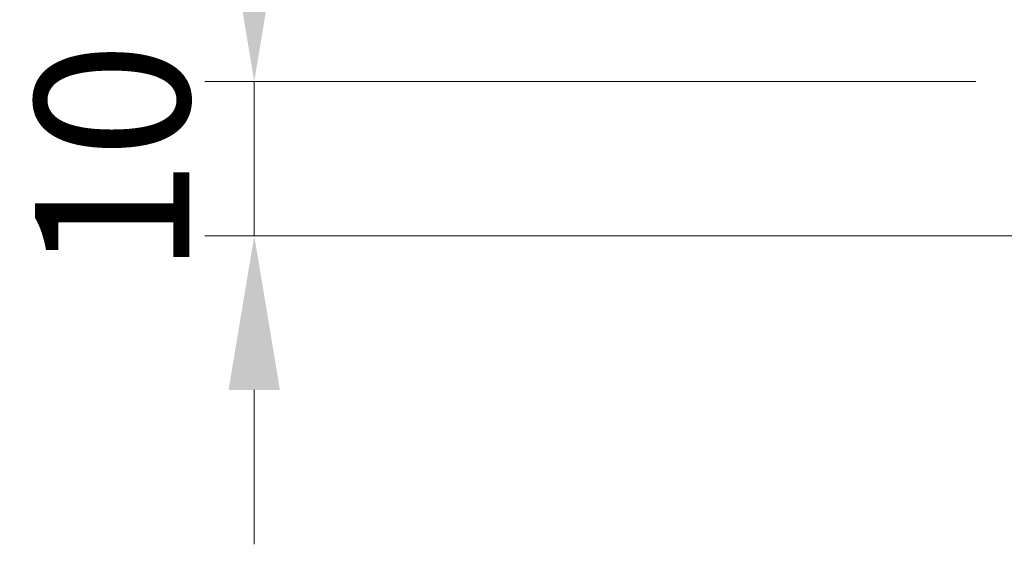
# Model space of a CAD drawing. Units: millimetres. Extents: x -5644 to 7829, y -5785 to -146.
# Drawn here: x -5484 to -5421, y -5060 to -5026 of the extents above; entities that cross this region are included whole.
import ezdxf

# ---------------------------------------------------------------- set-up
doc = ezdxf.new("R2010")
doc.units = ezdxf.units.MM
doc.layers.add('AM_5', color=3, linetype='Continuous', lineweight=25)
doc.styles.get("Standard").update_dxf_attribs({"font": 'arial.ttf'})
doc.dimstyles.new('bem 04', dxfattribs={"dimscale": 4, "dimtxt": 2.5, "dimasz": 2.5, "dimexe": 1.25, "dimexo": 0.625, "dimgap": 1, "dimtad": 1, "dimdec": 0, "dimtxsty": 'Standard', "dimcen": 2.5, "dimclrd": 1, "dimclre": 1, "dimclrt": 1, "dimazin": 0, "dimtfac": 1, "dimtdec": 0, "dimtix": 1, "dimtmove": 0, "dimatfit": 3, "dimfxl": 1.25, "dimtfill": 1, "dimlwd": 18, "dimlwe": 18, "dimarcsym": 0})

# ---------------------------------------------------------------- blocks, each defined once
blk = doc.blocks.new('*D548')
at = {"layer": 'AM_5', "color": 1, "linetype": 'Continuous', "lineweight": 18, "transparency": 16777216}
for p, q in [((-5469.234817201077, -5019.919734675635), (-5469.234817201077, -5009.919734675635)), ((-5422.441147532856, -5029.919734675635), (-5474.234817201077, -5029.919734675635)), ((-5469.234817201077, -5029.919734675635), (-5469.234817201077, -5039.912685169795)), ((-5419.441147532856, -5039.912685169795), (-5474.234817201077, -5039.912685169795)), ((-5469.234817201077, -5049.912685169795), (-5469.234817201077, -5059.912685169795))]:
    blk.add_line(p, q, dxfattribs=at)
at = {"layer": 'AM_5', "color": 1, "transparency": 16777216}
for points in [[(-5470.901483867744, -5019.919734675635), (-5467.56815053441, -5019.919734675635), (-5469.234817201077, -5029.919734675635)], [(-5470.901483867744, -5049.912685169795), (-5467.56815053441, -5049.912685169795), (-5469.234817201077, -5039.912685169795)]]:
    blk.add_solid(points, dxfattribs=at)
at = {"layer": 'Defpoints', "color": 0, "transparency": 16777216}
for p in [(-5419.941147532856, -5029.919734675635), (-5469.234817201077, -5039.912685169795), (-5416.941147532856, -5039.912685169795)]:
    blk.add_point(p, dxfattribs=at)
at = {"layer": 'AM_5', "color": 1, "transparency": 16777216, "insert": (-5483.44627695551, -5034.916209922713), "char_height": 10, "attachment_point": 2, "rotation": 90, "bg_fill": 3, "box_fill_scale": 1.1, "bg_fill_color": 256, "bg_fill_true_color": 13158600, "bg_fill_transparency": 0}
blk.add_mtext('\\A1;10', dxfattribs=at)

msp = doc.modelspace()

# ---------------------------------------------------------------- dimensions: what is measured, and where the dimension line sits
at = {"layer": 'AM_5'}
dim = msp.add_linear_dim(base=(-5469.234817201077, -5039.912685169795), p1=(-5419.941147532854, -5029.919734675634), p2=(-5416.941147532854, -5039.912685169793), angle=90, dimstyle='bem 04', override={"dimdec": 0, "dimtfac": 0.7142857313156128, "dimtolj": 1, "dimtzin": 0}, dxfattribs=at)
dim.commit()
dim.dimension.update_dxf_attribs({"geometry": '*D548', "text_midpoint": (-5469.234817201077, -5034.916209922713), "dimtype": 160})

doc.saveas('drawing.dxf')
